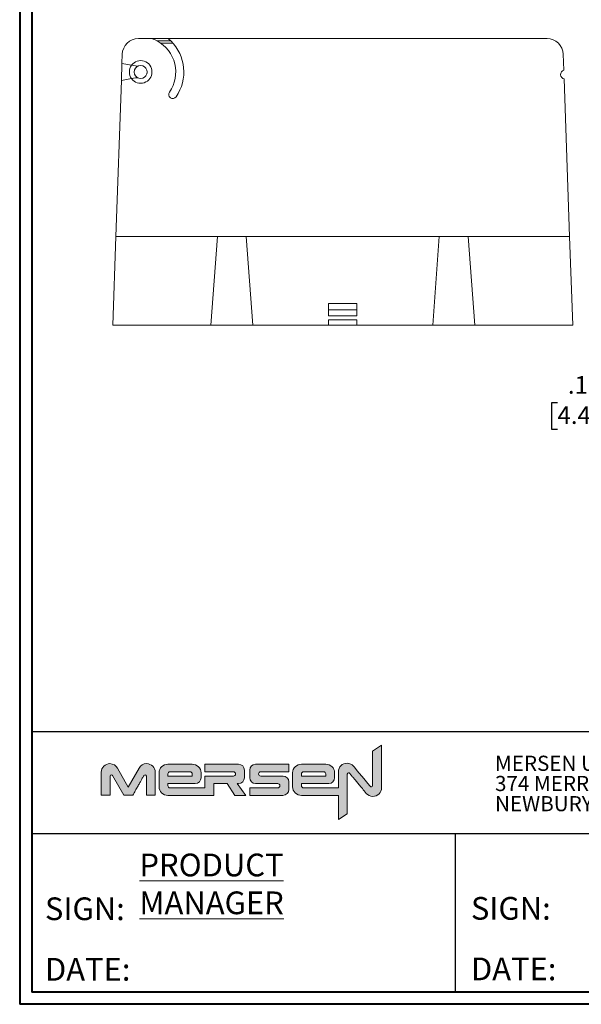
# Model space of a CAD drawing. Units: inches. Extents: x 0.3 to 10.7, y 0.3 to 8.3.
# Drawn here: x 0.3 to 2.7, y 0.3 to 4.4 of the extents above; entities that cross this region are included whole.
import ezdxf

# ---------------------------------------------------------------- set-up
doc = ezdxf.new("R2010")
doc.units = ezdxf.units.IN
doc.header["$MEASUREMENT"] = 0
doc.layers.add('DATA', color=7, linetype='Continuous')
doc.layers.add('DETAIL', color=7, linetype='Continuous')
doc.styles.add('SLDTEXTSTYLE0', font='TXT', dxfattribs={"width": 0.605})
doc.styles.add('SLDTEXTSTYLE3', font='TXT', dxfattribs={"width": 0.468875})
doc.styles.add('SLDTEXTSTYLE4', font='TXT', dxfattribs={"width": 0.424439})
doc.styles.add('SLDTEXTSTYLE5', font='TXT', dxfattribs={"width": 0.596485})
doc.dimstyles.new('SLDDIMSTYLE0', dxfattribs={"dimtxt": 0.07078, "dimasz": 0.094, "dimexe": 0, "dimexo": 0.0625, "dimgap": 0.017695, "dimtad": 0, "dimtih": 1, "dimtoh": 1, "dimlfac": 3, "dimrnd": 1e-09, "dimzin": 12, "dimdsep": 46, "dimtxsty": 'SLDTEXTSTYLE0', "dimsah": 1, "dimcen": 0.09, "dimadec": 0, "dimazin": 3, "dimtfac": 1, "dimtmove": 0, "dimatfit": 0, "dimfxl": 1, "dimfrac": 2, "dimtolj": 1, "dimtzin": 12, "dimarcsym": 0})

# ---------------------------------------------------------------- blocks, each defined once
blk = doc.blocks.new('Mersen-Logo')
at = {"linetype": 'Continuous'}
h = blk.add_hatch(color=7, dxfattribs=at)
edge = h.paths.add_edge_path(flags=0)
edge.add_spline(control_points=[(-0.0358, -0.1237), (-0.016, -0.1237), (0, -0.1076), (0, -0.0879)], knot_values=[30, 30, 30, 30, 31, 31, 31, 31], weights=[1, 1, 1, 1], degree=3, periodic=0)
edge.add_line((0, -0.0879), (0, 0.0879))
edge.add_line((0, 0.0879), (-0.0368, 0.064))
edge.add_line((-0.0368, 0.064), (-0.0368, -0.0789))
edge.add_spline(control_points=[(-0.0368, -0.0789), (-0.0368, -0.0819), (-0.0392, -0.0843), (-0.0422, -0.0843)], knot_values=[1, 1, 1, 1, 2, 2, 2, 2], weights=[1, 1, 1, 1], degree=3, periodic=0)
edge.add_spline(control_points=[(-0.0422, -0.0843), (-0.0437, -0.0843), (-0.045, -0.0837), (-0.046, -0.0828)], knot_values=[2, 2, 2, 2, 3, 3, 3, 3], weights=[1, 1, 1, 1], degree=3, periodic=0)
edge.add_spline(control_points=[(-0.046, -0.0828), (-0.0463, -0.0825), (-0.1151, 0.001), (-0.1153, 0.0012)], knot_values=[3, 3, 3, 3, 4, 4, 4, 4], weights=[1, 1, 1, 1], degree=3, periodic=0)
edge.add_spline(control_points=[(-0.1153, 0.0012), (-0.1218, 0.0089), (-0.1316, 0.0138), (-0.1426, 0.0138)], knot_values=[4, 4, 4, 4, 5, 5, 5, 5], weights=[1, 1, 1, 1], degree=3, periodic=0)
edge.add_spline(control_points=[(-0.1426, 0.0138), (-0.1623, 0.0138), (-0.1783, -0.0022), (-0.1783, -0.0219)], knot_values=[5, 5, 5, 5, 6, 6, 6, 6], weights=[1, 1, 1, 1], degree=3, periodic=0)
edge.add_line((-0.1783, -0.0219), (-0.1783, -0.0884))
edge.add_line((-0.1783, -0.0884), (-0.3218, -0.0884))
edge.add_spline(control_points=[(-0.3218, -0.0884), (-0.3268, -0.0884), (-0.3309, -0.0843), (-0.3309, -0.0793)], knot_values=[8, 8, 8, 8, 9, 9, 9, 9], weights=[1, 1, 1, 1], degree=3, periodic=0)
edge.add_line((-0.3309, -0.0793), (-0.3309, -0.0703))
edge.add_line((-0.3309, -0.0703), (-0.2179, -0.0703))
edge.add_spline(control_points=[(-0.2179, -0.0703), (-0.2046, -0.0703), (-0.1939, -0.0595), (-0.1939, -0.0463)], knot_values=[11, 11, 11, 11, 12, 12, 12, 12], weights=[1, 1, 1, 1], degree=3, periodic=0)
edge.add_line((-0.1939, -0.0463), (-0.1939, -0.0255))
edge.add_spline(control_points=[(-0.1939, -0.0255), (-0.1939, -0.0063), (-0.2104, 0.0093), (-0.2308, 0.0093)], knot_values=[13, 13, 13, 13, 14, 14, 14, 14], weights=[1, 1, 1, 1], degree=3, periodic=0)
edge.add_line((-0.2308, 0.0093), (-0.3307, 0.0093))
edge.add_line((-0.3307, 0.0093), (-0.3307, 0.0093))
edge.add_spline(control_points=[(-0.3307, 0.0093), (-0.3511, 0.0093), (-0.3677, -0.0063), (-0.3677, -0.0255)], knot_values=[17, 17, 17, 17, 18, 18, 18, 18], weights=[1, 1, 1, 1], degree=3, periodic=0)
edge.add_line((-0.3677, -0.0255), (-0.3677, -0.0256))
edge.add_line((-0.3677, -0.0256), (-0.3677, -0.0843))
edge.add_line((-0.3677, -0.0843), (-0.3677, -0.0843))
edge.add_spline(control_points=[(-0.3677, -0.0843), (-0.3677, -0.1035), (-0.3511, -0.1191), (-0.3307, -0.1191)], knot_values=[21, 21, 21, 21, 22, 22, 22, 22], weights=[1, 1, 1, 1], degree=3, periodic=0)
edge.add_line((-0.3307, -0.1191), (-0.1783, -0.1191))
edge.add_line((-0.1783, -0.1191), (-0.1783, -0.2189))
edge.add_line((-0.1783, -0.2189), (-0.1415, -0.195))
edge.add_line((-0.1415, -0.195), (-0.1415, -0.0309))
edge.add_spline(control_points=[(-0.1415, -0.0309), (-0.1415, -0.0279), (-0.1391, -0.0255), (-0.1361, -0.0255)], knot_values=[26, 26, 26, 26, 27, 27, 27, 27], weights=[1, 1, 1, 1], degree=3, periodic=0)
edge.add_spline(control_points=[(-0.1361, -0.0255), (-0.1345, -0.0255), (-0.1331, -0.0261), (-0.1321, -0.0272)], knot_values=[27, 27, 27, 27, 28, 28, 28, 28], weights=[1, 1, 1, 1], degree=3, periodic=0)
edge.add_spline(control_points=[(-0.1321, -0.0272), (-0.1319, -0.0274), (-0.0632, -0.1108)], knot_values=[28, 28, 28, 29, 29, 29], weights=[1, 1, 1], degree=2, periodic=0)
edge.add_spline(control_points=[(-0.0632, -0.1108), (-0.0566, -0.1187), (-0.0468, -0.1237), (-0.0358, -0.1237)], knot_values=[29, 29, 29, 29, 30, 30, 30, 30], weights=[1, 1, 1, 1], degree=3, periodic=0)
edge = h.paths.add_edge_path(flags=0)
edge.add_line((-0.3218, -0.0214), (-0.2397, -0.0214))
edge.add_spline(control_points=[(-0.2397, -0.0214), (-0.2347, -0.0215), (-0.2307, -0.0255), (-0.2307, -0.0305)], knot_values=[2, 2, 2, 2, 3, 3, 3, 3], weights=[1, 1, 1, 1], degree=3, periodic=0)
edge.add_line((-0.2307, -0.0305), (-0.2307, -0.0396))
edge.add_line((-0.2307, -0.0396), (-0.3309, -0.0396))
edge.add_line((-0.3309, -0.0396), (-0.3309, -0.0305))
edge.add_spline(control_points=[(-0.3309, -0.0305), (-0.3309, -0.0255), (-0.3268, -0.0215), (-0.3218, -0.0214)], knot_values=[0, 0, 0, 0, 1, 1, 1, 1], weights=[1, 1, 1, 1], degree=3, periodic=0)
h = blk.add_hatch(color=7, dxfattribs=at)
edge = h.paths.add_edge_path(flags=0)
edge.add_line((-0.9717, -0.1189), (-0.9349, -0.1189))
edge.add_line((-0.9349, -0.1189), (-0.9349, -0.0239))
edge.add_spline(control_points=[(-0.9349, -0.0239), (-0.9349, -0.0042), (-0.9509, 0.0118), (-0.9706, 0.0118)], knot_values=[18, 18, 18, 18, 19, 19, 19, 19], weights=[1, 1, 1, 1], degree=3, periodic=0)
edge.add_spline(control_points=[(-0.9706, 0.0118), (-0.9841, 0.0118), (-0.9958, 0.0044), (-1.0019, -0.0066)], knot_values=[0, 0, 0, 0, 1, 1, 1, 1], weights=[1, 1, 1, 1], degree=3, periodic=0)
edge.add_line((-1.0019, -0.0066), (-1.0465, -0.0854))
edge.add_line((-1.0465, -0.0854), (-1.091, -0.0071))
edge.add_spline(control_points=[(-1.091, -0.0071), (-1.0971, 0.0039), (-1.1088, 0.0118), (-1.1223, 0.0118)], knot_values=[3, 3, 3, 3, 4, 4, 4, 4], weights=[1, 1, 1, 1], degree=3, periodic=0)
edge.add_spline(control_points=[(-1.1223, 0.0118), (-1.142, 0.0118), (-1.158, -0.0042), (-1.158, -0.0239)], knot_values=[4, 4, 4, 4, 5, 5, 5, 5], weights=[1, 1, 1, 1], degree=3, periodic=0)
edge.add_line((-1.158, -0.0239), (-1.158, -0.1189))
edge.add_line((-1.158, -0.1189), (-1.1212, -0.1189))
edge.add_line((-1.1212, -0.1189), (-1.1212, -0.0399))
edge.add_spline(control_points=[(-1.1212, -0.0399), (-1.1212, -0.0369), (-1.1188, -0.0345), (-1.1158, -0.0345)], knot_values=[8, 8, 8, 8, 9, 9, 9, 9], weights=[1, 1, 1, 1], degree=3, periodic=0)
edge.add_spline(control_points=[(-1.1158, -0.0345), (-1.1137, -0.0345), (-1.1119, -0.0357), (-1.111, -0.0374)], knot_values=[9, 9, 9, 9, 10, 10, 10, 10], weights=[1, 1, 1, 1], degree=3, periodic=0)
edge.add_line((-1.111, -0.0374), (-1.0649, -0.1189))
edge.add_line((-1.0649, -0.1189), (-1.0281, -0.1189))
edge.add_spline(control_points=[(-1.0281, -0.1189), (-0.9818, -0.0371), (-0.9816, -0.0368)], knot_values=[12, 12, 12, 13, 13, 13], weights=[1, 1, 1], degree=2, periodic=0)
edge.add_spline(control_points=[(-0.9816, -0.0368), (-0.9806, -0.0354), (-0.979, -0.0345), (-0.9771, -0.0345)], knot_values=[13, 13, 13, 13, 14, 14, 14, 14], weights=[1, 1, 1, 1], degree=3, periodic=0)
edge.add_spline(control_points=[(-0.9771, -0.0345), (-0.9741, -0.0345), (-0.9717, -0.0369), (-0.9717, -0.0399)], knot_values=[14, 14, 14, 14, 15, 15, 15, 15], weights=[1, 1, 1, 1], degree=3, periodic=0)
edge.add_line((-0.9717, -0.0399), (-0.9717, -0.1189))
h = blk.add_hatch(color=7, dxfattribs=at)
edge = h.paths.add_edge_path(flags=0)
edge.add_spline(control_points=[(-0.6032, -0.0305), (-0.6032, -0.0355), (-0.6073, -0.0396), (-0.6123, -0.0396)], knot_values=[8, 8, 8, 8, 9, 9, 9, 9], weights=[1, 1, 1, 1], degree=3, periodic=0)
edge.add_line((-0.6123, -0.0396), (-0.7299, -0.0396))
edge.add_line((-0.7299, -0.0396), (-0.7299, -0.0884))
edge.add_line((-0.7299, -0.0884), (-0.8734, -0.0884))
edge.add_spline(control_points=[(-0.8734, -0.0884), (-0.8784, -0.0884), (-0.8825, -0.0843), (-0.8825, -0.0793)], knot_values=[12, 12, 12, 12, 13, 13, 13, 13], weights=[1, 1, 1, 1], degree=3, periodic=0)
edge.add_line((-0.8825, -0.0793), (-0.8825, -0.0703))
edge.add_line((-0.8825, -0.0703), (-0.7695, -0.0703))
edge.add_spline(control_points=[(-0.7695, -0.0703), (-0.7563, -0.0703), (-0.7455, -0.0595), (-0.7455, -0.0463)], knot_values=[15, 15, 15, 15, 16, 16, 16, 16], weights=[1, 1, 1, 1], degree=3, periodic=0)
edge.add_line((-0.7455, -0.0463), (-0.7455, -0.0255))
edge.add_spline(control_points=[(-0.7455, -0.0255), (-0.7455, -0.0063), (-0.7621, 0.0093), (-0.7824, 0.0093)], knot_values=[17, 17, 17, 17, 18, 18, 18, 18], weights=[1, 1, 1, 1], degree=3, periodic=0)
edge.add_line((-0.7824, 0.0093), (-0.7825, 0.0093))
edge.add_line((-0.7825, 0.0093), (-0.8824, 0.0093))
edge.add_line((-0.8824, 0.0093), (-0.8824, 0.0093))
edge.add_spline(control_points=[(-0.8824, 0.0093), (-0.9028, 0.0093), (-0.9193, -0.0063), (-0.9193, -0.0255)], knot_values=[21, 21, 21, 21, 22, 22, 22, 22], weights=[1, 1, 1, 1], degree=3, periodic=0)
edge.add_line((-0.9193, -0.0255), (-0.9193, -0.0256))
edge.add_line((-0.9193, -0.0256), (-0.9193, -0.0843))
edge.add_line((-0.9193, -0.0843), (-0.9193, -0.0843))
edge.add_spline(control_points=[(-0.9193, -0.0843), (-0.9193, -0.1035), (-0.9028, -0.1191), (-0.8824, -0.1191)], knot_values=[25, 25, 25, 25, 26, 26, 26, 26], weights=[1, 1, 1, 1], degree=3, periodic=0)
edge.add_line((-0.8824, -0.1191), (-0.7299, -0.1191))
edge.add_line((-0.7299, -0.1191), (-0.6931, -0.1191))
edge.add_line((-0.6931, -0.1191), (-0.6931, -0.0703))
edge.add_line((-0.6931, -0.0703), (-0.6373, -0.0703))
edge.add_line((-0.6373, -0.0703), (-0.6055, -0.1191))
edge.add_line((-0.6055, -0.1191), (-0.5604, -0.1191))
edge.add_line((-0.5604, -0.1191), (-0.5964, -0.0703))
edge.add_line((-0.5964, -0.0703), (-0.5904, -0.0703))
edge.add_spline(control_points=[(-0.5904, -0.0703), (-0.5772, -0.0703), (-0.5664, -0.0595), (-0.5664, -0.0463)], knot_values=[0, 0, 0, 0, 1, 1, 1, 1], weights=[1, 1, 1, 1], degree=3, periodic=0)
edge.add_line((-0.5664, -0.0463), (-0.5664, -0.0147))
edge.add_spline(control_points=[(-0.5664, -0.0147), (-0.5664, -0.0015), (-0.5772, 0.0093), (-0.5904, 0.0093)], knot_values=[2, 2, 2, 2, 3, 3, 3, 3], weights=[1, 1, 1, 1], degree=3, periodic=0)
edge.add_line((-0.5904, 0.0093), (-0.7299, 0.0093))
edge.add_line((-0.7299, 0.0093), (-0.7299, 0.0091))
edge.add_line((-0.7299, 0.0091), (-0.7299, -0.0214))
edge.add_line((-0.7299, -0.0214), (-0.6123, -0.0214))
edge.add_spline(control_points=[(-0.6123, -0.0214), (-0.6073, -0.0214), (-0.6032, -0.0255), (-0.6032, -0.0305)], knot_values=[7, 7, 7, 7, 8, 8, 8, 8], weights=[1, 1, 1, 1], degree=3, periodic=0)
edge = h.paths.add_edge_path(flags=0)
edge.add_line((-0.8735, -0.0214), (-0.7914, -0.0214))
edge.add_spline(control_points=[(-0.7914, -0.0214), (-0.7864, -0.0215), (-0.7823, -0.0255), (-0.7823, -0.0305)], knot_values=[2, 2, 2, 2, 3, 3, 3, 3], weights=[1, 1, 1, 1], degree=3, periodic=0)
edge.add_line((-0.7823, -0.0305), (-0.7823, -0.0396))
edge.add_line((-0.7823, -0.0396), (-0.8825, -0.0396))
edge.add_line((-0.8825, -0.0396), (-0.8825, -0.0305))
edge.add_spline(control_points=[(-0.8825, -0.0305), (-0.8825, -0.0255), (-0.8785, -0.0215), (-0.8735, -0.0214)], knot_values=[0, 0, 0, 0, 1, 1, 1, 1], weights=[1, 1, 1, 1], degree=3, periodic=0)
h = blk.add_hatch(color=7, dxfattribs=at)
edge = h.paths.add_edge_path(flags=0)
edge.add_spline(control_points=[(-0.4291, -0.0703), (-0.4241, -0.0703), (-0.4201, -0.0743), (-0.4201, -0.0793)], knot_values=[3, 3, 3, 3, 4, 4, 4, 4], weights=[1, 1, 1, 1], degree=3, periodic=0)
edge.add_spline(control_points=[(-0.4201, -0.0793), (-0.4201, -0.0843), (-0.4241, -0.0884), (-0.4291, -0.0884)], knot_values=[4, 4, 4, 4, 5, 5, 5, 5], weights=[1, 1, 1, 1], degree=3, periodic=0)
edge.add_line((-0.4291, -0.0884), (-0.5448, -0.0884))
edge.add_line((-0.5448, -0.0884), (-0.5448, -0.1191))
edge.add_line((-0.5448, -0.1191), (-0.4073, -0.1191))
edge.add_spline(control_points=[(-0.4073, -0.1191), (-0.394, -0.1191), (-0.3832, -0.1083), (-0.3832, -0.0951)], knot_values=[8, 8, 8, 8, 9, 9, 9, 9], weights=[1, 1, 1, 1], degree=3, periodic=0)
edge.add_line((-0.3832, -0.0951), (-0.3832, -0.0635))
edge.add_spline(control_points=[(-0.3832, -0.0635), (-0.3832, -0.0503), (-0.3939, -0.0396), (-0.4071, -0.0396)], knot_values=[10, 10, 10, 10, 11, 11, 11, 11], weights=[1, 1, 1, 1], degree=3, periodic=0)
edge.add_line((-0.4071, -0.0396), (-0.4989, -0.0396))
edge.add_spline(control_points=[(-0.4989, -0.0396), (-0.5039, -0.0396), (-0.508, -0.0355), (-0.508, -0.0305)], knot_values=[12, 12, 12, 12, 13, 13, 13, 13], weights=[1, 1, 1, 1], degree=3, periodic=0)
edge.add_spline(control_points=[(-0.508, -0.0305), (-0.508, -0.0255), (-0.5039, -0.0214), (-0.4989, -0.0214)], knot_values=[13, 13, 13, 13, 14, 14, 14, 14], weights=[1, 1, 1, 1], degree=3, periodic=0)
edge.add_line((-0.4989, -0.0214), (-0.3832, -0.0214))
edge.add_line((-0.3832, -0.0214), (-0.3832, 0.0093))
edge.add_line((-0.3832, 0.0093), (-0.5208, 0.0093))
edge.add_spline(control_points=[(-0.5208, 0.0093), (-0.534, 0.0093), (-0.5448, -0.0015), (-0.5448, -0.0147)], knot_values=[17, 17, 17, 17, 18, 18, 18, 18], weights=[1, 1, 1, 1], degree=3, periodic=0)
edge.add_line((-0.5448, -0.0147), (-0.5448, -0.0463))
edge.add_spline(control_points=[(-0.5448, -0.0463), (-0.5448, -0.0595), (-0.534, -0.0703), (-0.5208, -0.0703)], knot_values=[1, 1, 1, 1, 2, 2, 2, 2], weights=[1, 1, 1, 1], degree=3, periodic=0)
edge.add_line((-0.5208, -0.0703), (-0.4291, -0.0703))
at = {"color": 7, "linetype": 'Continuous', "lineweight": 0}
for p, q in [((0, 0.0879), (-0.0368, 0.064)), ((0, -0.0879), (0, 0.0879)), ((-0.0368, 0.064), (-0.0368, -0.0789)), ((-0.7825, 0.0093), (-0.8824, 0.0093)), ((-0.8824, 0.0093), (-0.8824, 0.0093)), ((-0.7824, 0.0093), (-0.7825, 0.0093)), ((-0.5904, 0.0093), (-0.7299, 0.0093)), ((-0.7299, 0.0093), (-0.7299, 0.0091)), ((-0.7299, 0.0091), (-0.7299, -0.0214)), ((-0.3832, 0.0093), (-0.5208, 0.0093)), ((-0.3832, -0.0214), (-0.3832, 0.0093)), ((-0.2308, 0.0093), (-0.3307, 0.0093)), ((-0.3307, 0.0093), (-0.3307, 0.0093)), ((-1.158, -0.0239), (-1.158, -0.1189)), ((-1.1212, -0.1189), (-1.1212, -0.0399)), ((-1.111, -0.0374), (-1.0649, -0.1189)), ((-1.0465, -0.0854), (-1.091, -0.0071)), ((-1.0019, -0.0066), (-1.0465, -0.0854)), ((-0.9717, -0.0399), (-0.9717, -0.1189)), ((-0.9349, -0.1189), (-0.9349, -0.0239)), ((-0.9193, -0.0255), (-0.9193, -0.0256)), ((-0.9193, -0.0256), (-0.9193, -0.0843)), ((-0.8825, -0.0396), (-0.8825, -0.0305)), ((-0.7823, -0.0396), (-0.8825, -0.0396)), ((-0.8735, -0.0214), (-0.7914, -0.0214)), ((-0.7823, -0.0305), (-0.7823, -0.0396)), ((-0.7455, -0.0463), (-0.7455, -0.0255)), ((-0.7299, -0.0214), (-0.6123, -0.0214)), ((-0.6123, -0.0396), (-0.7299, -0.0396)), ((-0.7299, -0.0396), (-0.7299, -0.0884)), ((-0.5664, -0.0463), (-0.5664, -0.0147)), ((-0.5448, -0.0147), (-0.5448, -0.0463)), ((-0.4989, -0.0214), (-0.3832, -0.0214)), ((-0.4071, -0.0396), (-0.4989, -0.0396)), ((-0.3677, -0.0255), (-0.3677, -0.0256)), ((-0.3677, -0.0256), (-0.3677, -0.0843)), ((-0.3309, -0.0396), (-0.3309, -0.0305)), ((-0.2307, -0.0396), (-0.3309, -0.0396)), ((-0.3218, -0.0214), (-0.2397, -0.0214)), ((-0.2307, -0.0305), (-0.2307, -0.0396)), ((-0.1939, -0.0463), (-0.1939, -0.0255)), ((-0.1783, -0.0219), (-0.1783, -0.0884)), ((-0.1415, -0.195), (-0.1415, -0.0309)), ((-0.8825, -0.0793), (-0.8825, -0.0703)), ((-0.8825, -0.0703), (-0.7695, -0.0703)), ((-0.6931, -0.1191), (-0.6931, -0.0703)), ((-0.6931, -0.0703), (-0.6373, -0.0703)), ((-0.6373, -0.0703), (-0.6055, -0.1191)), ((-0.5604, -0.1191), (-0.5964, -0.0703)), ((-0.5964, -0.0703), (-0.5904, -0.0703)), ((-0.5208, -0.0703), (-0.4291, -0.0703)), ((-0.3832, -0.0951), (-0.3832, -0.0635)), ((-0.3309, -0.0793), (-0.3309, -0.0703)), ((-0.3309, -0.0703), (-0.2179, -0.0703)), ((-1.158, -0.1189), (-1.1212, -0.1189)), ((-1.0649, -0.1189), (-1.0281, -0.1189)), ((-0.9717, -0.1189), (-0.9349, -0.1189)), ((-0.9193, -0.0843), (-0.9193, -0.0843)), ((-0.8824, -0.1191), (-0.7299, -0.1191)), ((-0.7299, -0.0884), (-0.8734, -0.0884)), ((-0.7299, -0.1191), (-0.6931, -0.1191)), ((-0.6055, -0.1191), (-0.5604, -0.1191)), ((-0.4291, -0.0884), (-0.5448, -0.0884)), ((-0.5448, -0.0884), (-0.5448, -0.1191)), ((-0.5448, -0.1191), (-0.4073, -0.1191)), ((-0.3677, -0.0843), (-0.3677, -0.0843)), ((-0.3307, -0.1191), (-0.1783, -0.1191)), ((-0.1783, -0.0884), (-0.3218, -0.0884)), ((-0.1783, -0.1191), (-0.1783, -0.2189)), ((-0.1783, -0.2189), (-0.1415, -0.195))]:
    blk.add_line(p, q, dxfattribs=at)
at = {"color": 8, "linetype": 'Continuous', "lineweight": 0}
for points, degree in [([(-1.1223, 0.0118), (-1.142, 0.0118), (-1.158, -0.0042), (-1.158, -0.0239)], 3), ([(-1.091, -0.0071), (-1.0971, 0.0039), (-1.1088, 0.0118), (-1.1223, 0.0118)], 3), ([(-0.9706, 0.0118), (-0.9841, 0.0118), (-0.9958, 0.0044), (-1.0019, -0.0066)], 3), ([(-0.9349, -0.0239), (-0.9349, -0.0042), (-0.9509, 0.0118), (-0.9706, 0.0118)], 3), ([(-0.8824, 0.0093), (-0.9028, 0.0093), (-0.9193, -0.0063), (-0.9193, -0.0255)], 3), ([(-0.7455, -0.0255), (-0.7455, -0.0063), (-0.7621, 0.0093), (-0.7824, 0.0093)], 3), ([(-0.5664, -0.0147), (-0.5664, -0.0015), (-0.5772, 0.0093), (-0.5904, 0.0093)], 3), ([(-0.5208, 0.0093), (-0.534, 0.0093), (-0.5448, -0.0015), (-0.5448, -0.0147)], 3), ([(-0.3307, 0.0093), (-0.3511, 0.0093), (-0.3677, -0.0063), (-0.3677, -0.0255)], 3), ([(-0.1939, -0.0255), (-0.1939, -0.0063), (-0.2104, 0.0093), (-0.2308, 0.0093)], 3), ([(-0.1426, 0.0138), (-0.1623, 0.0138), (-0.1783, -0.0022), (-0.1783, -0.0219)], 3), ([(-0.1153, 0.0012), (-0.1218, 0.0089), (-0.1316, 0.0138), (-0.1426, 0.0138)], 3), ([(-0.046, -0.0828), (-0.0463, -0.0825), (-0.1151, 0.001), (-0.1153, 0.0012)], 3), ([(-1.1212, -0.0399), (-1.1212, -0.0369), (-1.1188, -0.0345), (-1.1158, -0.0345)], 3), ([(-1.1158, -0.0345), (-1.1137, -0.0345), (-1.1119, -0.0357), (-1.111, -0.0374)], 3), ([(-1.0281, -0.1189), (-0.9818, -0.0371), (-0.9816, -0.0368)], 2), ([(-0.9816, -0.0368), (-0.9806, -0.0354), (-0.979, -0.0345), (-0.9771, -0.0345)], 3), ([(-0.9771, -0.0345), (-0.9741, -0.0345), (-0.9717, -0.0369), (-0.9717, -0.0399)], 3), ([(-0.8825, -0.0305), (-0.8825, -0.0255), (-0.8785, -0.0215), (-0.8735, -0.0214)], 3), ([(-0.7914, -0.0214), (-0.7864, -0.0215), (-0.7823, -0.0255), (-0.7823, -0.0305)], 3), ([(-0.6123, -0.0214), (-0.6073, -0.0214), (-0.6032, -0.0255), (-0.6032, -0.0305)], 3), ([(-0.6032, -0.0305), (-0.6032, -0.0355), (-0.6073, -0.0396), (-0.6123, -0.0396)], 3), ([(-0.508, -0.0305), (-0.508, -0.0255), (-0.5039, -0.0214), (-0.4989, -0.0214)], 3), ([(-0.4989, -0.0396), (-0.5039, -0.0396), (-0.508, -0.0355), (-0.508, -0.0305)], 3), ([(-0.3832, -0.0635), (-0.3832, -0.0503), (-0.3939, -0.0396), (-0.4071, -0.0396)], 3), ([(-0.3309, -0.0305), (-0.3309, -0.0255), (-0.3268, -0.0215), (-0.3218, -0.0214)], 3), ([(-0.2397, -0.0214), (-0.2347, -0.0215), (-0.2307, -0.0255), (-0.2307, -0.0305)], 3), ([(-0.1415, -0.0309), (-0.1415, -0.0279), (-0.1391, -0.0255), (-0.1361, -0.0255)], 3), ([(-0.1361, -0.0255), (-0.1345, -0.0255), (-0.1331, -0.0261), (-0.1321, -0.0272)], 3), ([(-0.1321, -0.0272), (-0.1319, -0.0274), (-0.0632, -0.1108)], 2), ([(-0.8734, -0.0884), (-0.8784, -0.0884), (-0.8825, -0.0843), (-0.8825, -0.0793)], 3), ([(-0.7695, -0.0703), (-0.7563, -0.0703), (-0.7455, -0.0595), (-0.7455, -0.0463)], 3), ([(-0.5904, -0.0703), (-0.5772, -0.0703), (-0.5664, -0.0595), (-0.5664, -0.0463)], 3), ([(-0.5448, -0.0463), (-0.5448, -0.0595), (-0.534, -0.0703), (-0.5208, -0.0703)], 3), ([(-0.4291, -0.0703), (-0.4241, -0.0703), (-0.4201, -0.0743), (-0.4201, -0.0793)], 3), ([(-0.4201, -0.0793), (-0.4201, -0.0843), (-0.4241, -0.0884), (-0.4291, -0.0884)], 3), ([(-0.3218, -0.0884), (-0.3268, -0.0884), (-0.3309, -0.0843), (-0.3309, -0.0793)], 3), ([(-0.2179, -0.0703), (-0.2046, -0.0703), (-0.1939, -0.0595), (-0.1939, -0.0463)], 3), ([(-0.0368, -0.0789), (-0.0368, -0.0819), (-0.0392, -0.0843), (-0.0422, -0.0843)], 3), ([(-0.9193, -0.0843), (-0.9193, -0.1035), (-0.9028, -0.1191), (-0.8824, -0.1191)], 3), ([(-0.4073, -0.1191), (-0.394, -0.1191), (-0.3832, -0.1083), (-0.3832, -0.0951)], 3), ([(-0.3677, -0.0843), (-0.3677, -0.1035), (-0.3511, -0.1191), (-0.3307, -0.1191)], 3), ([(-0.0632, -0.1108), (-0.0566, -0.1187), (-0.0468, -0.1237), (-0.0358, -0.1237)], 3), ([(-0.0422, -0.0843), (-0.0437, -0.0843), (-0.045, -0.0837), (-0.046, -0.0828)], 3), ([(-0.0358, -0.1237), (-0.016, -0.1237), (0, -0.1076), (0, -0.0879)], 3)]:
    blk.add_open_spline(points, degree=degree, dxfattribs=at)
blk = doc.blocks.new('SW_NOTE_2')
at = {"color": 0, "linetype": 'Continuous', "lineweight": 0, "char_height": 0.09375, "attachment_point": 1, "style": 'SLDTEXTSTYLE3'}
for s, insert in [('SIGN:', (0, 0.1209)), ('DATE:', (0, -0.1291))]:
    blk.add_mtext(s, dxfattribs=dict(at, insert=insert))
blk = doc.blocks.new('SW_NOTE_3')
at = {"color": 0, "linetype": 'Continuous', "lineweight": 0, "char_height": 0.09375, "attachment_point": 1, "style": 'SLDTEXTSTYLE3'}
for s, insert in [('SIGN:', (0, 0.1209)), ('DATE:', (0, -0.1291))]:
    blk.add_mtext(s, dxfattribs=dict(at, insert=insert))
blk = doc.blocks.new('SW_NOTE_4')
at = {"color": 0, "linetype": 'Continuous', "lineweight": 0, "char_height": 0.0625, "attachment_point": 1, "style": 'SLDTEXTSTYLE5'}
for s, insert in [('MERSEN USA NEWBURYPORT-MA, LLC', (0, 0.0806)), ('374 MERRIMAC STREET', (0, -0.0028)), ('NEWBURYPORT,MA 01950', (0, -0.0861))]:
    blk.add_mtext(s, dxfattribs=dict(at, insert=insert))
blk = doc.blocks.new('_D')
at = {"layer": 'DETAIL', "color": 7}
for p, q in [((3.1248, 3.1916), (3.1248, 3.3916)), ((3.5506, 3.1916), (2.9998, 3.1916)), ((3.3156, 3.1333), (2.9998, 3.1333)), ((3.1248, 2.8132), (3.1248, 3.1333)), ((2.5515, 2.8132), (2.5272, 2.8132)), ((2.5272, 2.8132), (2.5272, 2.7045)), ((2.8486, 2.8132), (2.8729, 2.8132)), ((2.8729, 2.8132), (2.8729, 2.7045)), ((2.9998, 2.8132), (3.1248, 2.8132)), ((2.5272, 2.7045), (2.5515, 2.7045)), ((2.8729, 2.7045), (2.8486, 2.7045))]:
    blk.add_line(p, q, dxfattribs=at)
for points in [[(3.1248, 3.1916), (3.1448, 3.2856), (3.1048, 3.2856)], [(3.1248, 3.1333), (3.1048, 3.0393), (3.1448, 3.0393)]]:
    blk.add_solid(points, dxfattribs=at)
at = {"layer": 'DETAIL', "color": 7, "char_height": 0.07292, "attachment_point": 1, "style": 'SLDTEXTSTYLE0'}
for s, insert in [('.18in', (2.5947, 2.9234)), ('4.4mm', (2.5515, 2.7985))]:
    blk.add_mtext(s, dxfattribs=dict(at, insert=insert))

msp = doc.modelspace()

# ---------------------------------------------------------------- linework, layer by layer
at = {"color": 7, "linetype": 'Continuous', "lineweight": 40}
for p, q in [((0.3299, 8.1296), (0.3299, 0.3296)), ((0.3799, 8.0796), (0.3799, 0.3796)), ((10.5799, 0.3796), (0.3799, 0.3796)), ((10.6299, 0.3296), (0.3299, 0.3296))]:
    msp.add_line(p, q, dxfattribs=at)
at = {"color": 7, "linetype": 'Continuous', "lineweight": 15}
for p, q in [((0.8751, 4.3166), (0.8203, 4.3166)), ((0.9431, 4.3166), (0.8751, 4.3166)), ((2.509, 4.3166), (0.9431, 4.3166)), ((0.8977, 4.307), (0.9539, 4.307)), ((0.9134, 4.2974), (0.9631, 4.2974)), ((0.7537, 4.2523), (0.7524, 4.2136)), ((2.5756, 4.2523), (2.5779, 4.1861)), ((0.7524, 4.2136), (0.7499, 4.1437)), ((0.7524, 4.2136), (0.7922, 4.2066)), ((0.8078, 4.2038), (0.7922, 4.2066)), ((0.7922, 4.1512), (0.7499, 4.1437)), ((0.7922, 4.1512), (0.8078, 4.1539)), ((0.856, 4.1737), (0.8565, 4.1789)), ((2.5792, 4.1501), (2.6019, 3.4999)), ((0.7499, 4.1437), (0.7274, 3.4999)), ((0.7274, 3.4999), (0.7146, 3.1333)), ((1.1468, 3.4999), (0.7274, 3.4999)), ((1.1468, 3.4999), (1.1196, 3.1333)), ((1.2658, 3.4999), (1.1468, 3.4999)), ((2.0635, 3.4999), (1.2658, 3.4999)), ((1.2658, 3.4999), (1.293, 3.1333)), ((2.0635, 3.4999), (2.0363, 3.1333)), ((2.1825, 3.4999), (2.0635, 3.4999)), ((2.6019, 3.4999), (2.1825, 3.4999)), ((2.1825, 3.4999), (2.2096, 3.1333)), ((2.6019, 3.4999), (2.6147, 3.1333)), ((1.6063, 3.2226), (1.723, 3.2226)), ((1.6063, 3.2226), (1.6063, 3.1716)), ((1.723, 3.2226), (1.723, 3.1716)), ((1.6063, 3.1966), (1.723, 3.1966)), ((1.6063, 3.1716), (1.723, 3.1716)), ((1.1196, 3.1333), (0.7146, 3.1333)), ((1.1196, 3.1333), (1.293, 3.1333)), ((1.6063, 3.1333), (1.293, 3.1333)), ((1.6063, 3.1549), (1.723, 3.1549)), ((1.6063, 3.1549), (1.6063, 3.1333)), ((1.6063, 3.1333), (1.723, 3.1333)), ((1.723, 3.1549), (1.723, 3.1333)), ((2.0363, 3.1333), (1.723, 3.1333)), ((2.0363, 3.1333), (2.2096, 3.1333)), ((2.6147, 3.1333), (2.2096, 3.1333))]:
    msp.add_line(p, q, dxfattribs=at)
at = {"color": 7, "linetype": 'Continuous', "lineweight": 30}
for p, q in [((10.5799, 1.4539), (0.3799, 1.4539)), ((3.8799, 1.0339), (0.3799, 1.0339)), ((2.1299, 0.3796), (2.1299, 1.0339))]:
    msp.add_line(p, q, dxfattribs=at)
at = {"color": 7, "linetype": 'Continuous', "lineweight": 15, "flags": 128}
msp.add_lwpolyline([(0.8565, 4.1789), (0.8556, 4.1855), (0.8554, 4.1863)], dxfattribs=at)
at = {"color": 7, "linetype": 'Continuous', "lineweight": 15}
for centre, radius, start, end in [((0.8203, 4.2499), 0.0667, 90, 178), ((0.8298, 4.1789), 0.145, 62.0746, 71.7921), ((0.8298, 4.1789), 0.1783, 45.9231, 50.5674), ((2.509, 4.2499), 0.0667, 2, 90), ((0.8298, 4.1789), 0.145, 325, 62.0746), ((0.8298, 4.1789), 0.1783, 325, 45.9231), ((0.8298, 4.1789), 0.0467, 143.6124, 216.3876), ((0.8298, 4.1789), 0.0467, 216.3828, 143.6172), ((0.8298, 4.1789), 0.0267, 107.6914, 253.4648), ((0.8136, 4.2366), 0.0333, 260, 285.6873), ((0.8298, 4.1789), 0.0267, 254.3127, 105.6873), ((0.8136, 4.1211), 0.0333, 74.3127, 100), ((2.5835, 4.1683), 0.0187, 107.3438, 256.6562), ((0.9622, 4.0861), 0.0167, 145, 325)]:
    msp.add_arc(centre, radius, start, end, dxfattribs=at)

# ---------------------------------------------------------------- block references
at = {"color": 7, "linetype": 'Continuous', "lineweight": 0}
for name, p in [('SW_NOTE_4', (2.2936, 1.2753)), ('SW_NOTE_3', (0.4343, 0.65)), ('SW_NOTE_2', (2.1941, 0.6517))]:
    msp.add_blockref(name, p, dxfattribs=at)
at = {"layer": 'DATA'}
msp.add_blockref('Mersen-Logo', (1.8249, 1.3113), dxfattribs=at)

# ---------------------------------------------------------------- texts
at = {"color": 7, "linetype": 'Continuous', "lineweight": 0, "insert": (0.8246, 0.9517), "char_height": 0.09375, "attachment_point": 1, "style": 'SLDTEXTSTYLE4'}
msp.add_mtext('\\LPRODUCT MANAGER', dxfattribs=at)

# ---------------------------------------------------------------- dimensions: what is measured, and where the dimension line sits
at = {"layer": 'DETAIL', "color": 7}
dim = msp.add_linear_dim(base=(3.1248, 3.1333), p1=(3.6106, 3.1916), p2=(3.3756, 3.1333), angle=90, dimstyle='SLDDIMSTYLE0', dxfattribs=at)
dim.commit()
dim.dimension.update_dxf_attribs({"geometry": '_D', "text_midpoint": (3.1248, 2.8132), "dimtype": 160})

doc.saveas('drawing.dxf')
